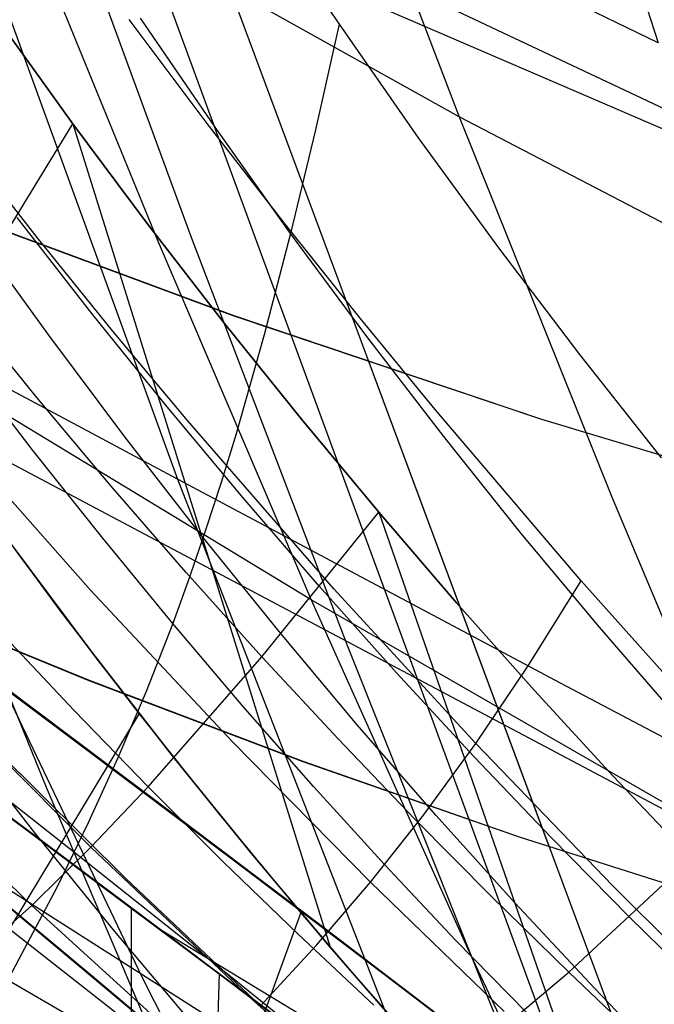
# Model space of a CAD drawing. Units: millimetres. Extents: x -250 to 250, y -79 to 68.
# Drawn here: x -47 to -45, y -52 to -48 of the extents above; entities that cross this region are included whole.
import ezdxf

# ---------------------------------------------------------------- set-up
doc = ezdxf.new("R2010")
doc.units = ezdxf.units.MM
doc.header["$MEASUREMENT"] = 0
doc.layers.add('Predefinito', color=7, linetype='Continuous', true_color=0x000000)

# ---------------------------------------------------------------- blocks, each defined once
blk = doc.blocks.new('Blocco 02')
at = {"layer": 'Predefinito'}
for p, q in [((-47.9097, -48.6419, 176.624), (-46.4814, -49.1711, 176.6278)), ((-47.9097, -48.6419, -176.624), (-46.4814, -49.1711, -176.6278)), ((-47.9091, -48.6404, 176.6243), (-46.481, -49.17, 176.6281)), ((-47.9091, -48.6404, -176.6243), (-46.481, -49.17, -176.6281)), ((-46.4814, -49.1711, 176.6278), (-45.0374, -49.6557, 176.6399)), ((-46.4814, -49.1711, -176.6278), (-45.0374, -49.6557, -176.6399)), ((-46.481, -49.17, 176.6281), (-45.0371, -49.6551, 176.64)), ((-46.481, -49.17, -176.6281), (-45.0371, -49.6551, -176.64)), ((-45.8529, -49.3757, 176.6367), (-45.003, -51.6596, 170.8212)), ((-45.8529, -49.3757, -176.6367), (-45.003, -51.6596, -170.8212)), ((-45.0374, -49.6557, 176.6399), (-43.5791, -50.0952, 176.6602)), ((-45.0374, -49.6557, -176.6399), (-43.5791, -50.0952, -176.6602)), ((-45.0371, -49.6551, 176.64), (-43.5791, -50.0952, 176.6602)), ((-45.0371, -49.6551, -176.64), (-43.5791, -50.0952, -176.6602)), ((-47.1591, -50.8835, -170.5443), (-48.1497, -50.4772, -170.3911)), ((-47.1591, -50.8835, 170.5443), (-48.1497, -50.4772, 170.3911)), ((-47.1586, -50.8824, 170.5437), (-48.1493, -50.4765, 170.3908)), ((-47.1586, -50.8824, -170.5437), (-48.1493, -50.4765, -170.3908)), ((-46.1559, -51.2636, -170.6826), (-47.1591, -50.8835, -170.5443)), ((-46.1559, -51.2636, 170.6826), (-47.1591, -50.8835, 170.5443)), ((-46.1554, -51.2625, 170.6821), (-47.1586, -50.8824, 170.5437)), ((-46.1554, -51.2625, -170.6821), (-47.1586, -50.8824, -170.5437)), ((-45.1412, -51.6171, -170.806), (-46.1559, -51.2636, -170.6826)), ((-45.1412, -51.6171, 170.806), (-46.1559, -51.2636, 170.6826)), ((-45.1409, -51.6163, 170.8056), (-46.1554, -51.2625, 170.6821)), ((-45.1409, -51.6163, -170.8056), (-46.1554, -51.2625, -170.6821)), ((-44.1158, -51.9437, -170.9143), (-45.1412, -51.6171, -170.806)), ((-44.1158, -51.9437, 170.9143), (-45.1412, -51.6171, 170.806)), ((-44.1158, -51.9437, 170.9143), (-45.1409, -51.6163, 170.8056)), ((-44.1158, -51.9437, -170.9143), (-45.1409, -51.6163, -170.8056))]:
    blk.add_line(p, q, dxfattribs=at)
blk = doc.blocks.new('Blocco 01')
at = {"layer": 'Predefinito'}
for p, q in [((-45.4232, -48.2365, 183.6747), (-49.7926, -45.8003, 185.8283)), ((-45.4232, -48.2365, -183.6747), (-49.7926, -45.8003, -185.8283)), ((-46.1317, -46.3905, 186.4404), (-45.4232, -48.2365, 183.6747)), ((-46.1317, -46.3905, -186.4404), (-45.4232, -48.2365, -183.6747)), ((-47.4113, -46.8073, -191.4848), (-46.6848, -48.7942, -188.6534)), ((-43.3633, -48.7193, -189.726), (-47.4113, -46.8073, -191.4848)), ((-47.4113, -46.8073, 191.4848), (-46.6848, -48.7942, 188.6534)), ((-43.3633, -48.7193, 189.726), (-47.4113, -46.8073, 191.4848)), ((-47.5553, -47.0652, 184.7355), (-46.841, -48.8128, 182.0149)), ((-47.5553, -47.0652, -184.7355), (-46.841, -48.8128, -182.0149)), ((-47.5882, -47.7824, 154.9831), (-47.237, -48.2694, 154.6055)), ((-47.237, -48.2694, 154.6055), (-47.5882, -47.7824, 154.9831)), ((-47.237, -48.2694, -154.6055), (-47.5882, -47.7824, -154.9831)), ((-47.5882, -47.7824, -154.9831), (-47.237, -48.2694, -154.6055)), ((-46.1179, -50.5031, 179.2607), (-50.4706, -47.8644, 181.6545)), ((-46.1179, -50.5031, -179.2607), (-50.4706, -47.8644, -181.6545)), ((-48.0026, -49.5228, 156.6453), (-47.237, -48.2694, 154.6055)), ((-48.0026, -49.5228, -156.6453), (-47.237, -48.2694, -154.6055)), ((-47.237, -48.2694, 154.6055), (-46.8823, -48.744, 154.2198)), ((-47.237, -48.2694, 154.6055), (-46.0292, -52.1328, 150.643)), ((-46.8823, -48.744, 154.2198), (-47.237, -48.2694, 154.6055)), ((-46.8823, -48.744, -154.2198), (-47.237, -48.2694, -154.6055)), ((-47.237, -48.2694, -154.6055), (-46.8823, -48.744, -154.2198)), ((-47.237, -48.2694, -154.6055), (-46.0292, -52.1328, -150.643)), ((-45.4232, -48.2365, 183.6747), (-44.706, -50.0248, 180.8749)), ((-41.4259, -50.3212, 181.6365), (-45.4232, -48.2365, 183.6747)), ((-45.4232, -48.2365, -183.6747), (-44.706, -50.0248, -180.8749)), ((-41.4259, -50.3212, -181.6365), (-45.4232, -48.2365, -183.6747)), ((-47.1477, -49.1592, 154.9356), (-47.4981, -48.7089, 155.308)), ((-47.1477, -49.1592, -154.9356), (-47.4981, -48.7089, -155.308)), ((-47.3493, -49.262, 153.4392), (-47.7023, -48.7736, 153.8343)), ((-47.3493, -49.262, -153.4392), (-47.7023, -48.7736, -153.8343)), ((-46.8823, -48.744, 154.2198), (-46.5244, -49.2061, 153.8262)), ((-46.5244, -49.2061, 153.8262), (-46.8823, -48.744, 154.2198)), ((-46.5244, -49.2061, -153.8262), (-46.8823, -48.744, -154.2198)), ((-46.8823, -48.744, -154.2198), (-46.5244, -49.2061, -153.8262)), ((-46.841, -48.8128, 182.0149), (-46.1179, -50.5031, 179.2607)), ((-46.841, -48.8128, -182.0149), (-46.1179, -50.5031, -179.2607)), ((-46.6848, -48.7942, -188.6534), (-45.9483, -50.7208, -185.7819)), ((-46.6848, -48.7942, 188.6534), (-45.9483, -50.7208, 185.7819)), ((-47.4059, -49.5534, 155.6249), (-47.752, -49.1264, 155.9842)), ((-47.4059, -49.5534, -155.6249), (-47.752, -49.1264, -155.9842)), ((-46.7941, -49.598, 154.5555), (-47.1477, -49.1592, 154.9356)), ((-46.7941, -49.598, -154.5555), (-47.1477, -49.1592, -154.9356)), ((-46.5244, -49.2061, 153.8262), (-46.1638, -49.6556, 153.425)), ((-46.1638, -49.6556, 153.425), (-46.5244, -49.2061, 153.8262)), ((-46.1638, -49.6556, -153.425), (-46.5244, -49.2061, -153.8262)), ((-46.5244, -49.2061, -153.8262), (-46.1638, -49.6556, -153.425)), ((-46.9926, -49.7379, 153.0356), (-47.3493, -49.262, 153.4392)), ((-46.9926, -49.7379, -153.0356), (-47.3493, -49.262, -153.4392)), ((-48.104, -49.558, -186.8609), (-47.3614, -51.3827, -184.0345)), ((-43.8913, -51.7906, -184.7361), (-48.104, -49.558, -186.8609)), ((-48.104, -49.558, 186.8609), (-47.3614, -51.3827, 184.0345)), ((-43.8913, -51.7906, 184.7361), (-48.104, -49.558, 186.8609)), ((-47.0565, -49.9698, 155.2582), (-47.4059, -49.5534, 155.6249)), ((-47.0565, -49.9698, -155.2582), (-47.4059, -49.5534, -155.6249)), ((-46.4377, -50.0253, 154.1679), (-46.7941, -49.598, 154.5555)), ((-46.4377, -50.0253, -154.1679), (-46.7941, -49.598, -154.5555)), ((-46.1638, -49.6556, 153.425), (-45.801, -50.0925, 153.0163)), ((-45.801, -50.0925, 153.0163), (-46.1638, -49.6556, 153.425)), ((-45.801, -50.0925, -153.0163), (-46.1638, -49.6556, -153.425)), ((-46.1638, -49.6556, -153.425), (-45.801, -50.0925, -153.0163)), ((-46.6322, -50.2011, 152.6242), (-46.9926, -49.7379, 153.0356)), ((-46.6322, -50.2011, -152.6242), (-46.9926, -49.7379, -153.0356)), ((-47.4858, -50.2973, 152.3776), (-47.8402, -49.807, 152.7901)), ((-47.4858, -50.2973, -152.3776), (-47.8402, -49.807, -152.7901)), ((-46.7042, -50.3757, 154.8842), (-47.0565, -49.9698, 155.2582)), ((-46.7042, -50.3757, -154.8842), (-47.0565, -49.9698, -155.2582)), ((-46.0788, -50.441, 153.773), (-46.4377, -50.0253, 154.1679)), ((-46.0788, -50.441, -153.773), (-46.4377, -50.0253, -154.1679)), ((-44.706, -50.0248, 180.8749), (-43.9801, -51.7533, 178.0404)), ((-44.706, -50.0248, -180.8749), (-43.9801, -51.7533, -178.0404)), ((-47.2951, -50.5537, -152.154), (-47.6597, -50.059, -152.5805)), ((-47.2951, -50.5537, 152.154), (-47.6597, -50.059, 152.5805)), ((-46.3492, -50.7711, 154.503), (-45.801, -50.0925, 153.0163)), ((-46.3492, -50.7711, -154.503), (-45.801, -50.0925, -153.0163)), ((-45.801, -50.0925, 153.0163), (-45.4363, -50.5169, 152.6002)), ((-45.801, -50.0925, 153.0163), (-44.5259, -53.7584, 148.7952)), ((-45.4363, -50.5169, 152.6002), (-45.801, -50.0925, 153.0163)), ((-45.4363, -50.5169, -152.6002), (-45.801, -50.0925, -153.0163)), ((-45.801, -50.0925, -153.0163), (-45.4363, -50.5169, -152.6002)), ((-45.801, -50.0925, -153.0163), (-44.5259, -53.7584, -148.7952)), ((-46.2686, -50.6516, 152.2052), (-46.6322, -50.2011, 152.6242)), ((-46.2686, -50.6516, -152.2052), (-46.6322, -50.2011, -152.6242)), ((-47.1272, -50.7754, 151.9561), (-47.4858, -50.2973, 152.3776)), ((-47.1272, -50.7754, -151.9561), (-47.4858, -50.2973, -152.3776)), ((-46.3492, -50.7711, 154.503), (-46.7042, -50.3757, 154.8842)), ((-46.3492, -50.7711, -154.503), (-46.7042, -50.3757, -154.8842)), ((-45.7178, -50.8453, 153.3708), (-46.0788, -50.441, 153.773)), ((-45.7178, -50.8453, -153.3708), (-46.0788, -50.441, -153.773)), ((-46.1179, -50.5031, 179.2607), (-45.386, -52.1344, 176.4726)), ((-41.9467, -52.9041, 176.8566), (-46.1179, -50.5031, 179.2607)), ((-46.1179, -50.5031, -179.2607), (-45.386, -52.1344, -176.4726)), ((-41.9467, -52.9041, -176.8566), (-46.1179, -50.5031, -179.2607)), ((-45.4363, -50.5169, 152.6002), (-45.0702, -50.9288, 152.1763)), ((-45.0702, -50.9288, 152.1763), (-45.4363, -50.5169, 152.6002)), ((-45.0702, -50.9288, -152.1763), (-45.4363, -50.5169, -152.6002)), ((-45.4363, -50.5169, -152.6002), (-45.0702, -50.9288, -152.1763)), ((-46.9248, -51.0373, -151.7165), (-47.2951, -50.5537, -152.154)), ((-46.9248, -51.0373, 151.7165), (-47.2951, -50.5537, 152.154)), ((-47.2301, -51.0232, 156.2794), (-47.5746, -50.6571, 156.6273)), ((-47.2301, -51.0232, -156.2794), (-47.5746, -50.6571, -156.6273)), ((-45.9022, -51.0891, 151.7789), (-46.2686, -50.6516, 152.2052)), ((-45.9022, -51.0891, -151.7789), (-46.2686, -50.6516, -152.2052)), ((-45.9483, -50.7208, -185.7819), (-45.2022, -52.587, -182.8722)), ((-45.9483, -50.7208, 185.7819), (-45.2022, -52.587, 182.8722)), ((-47.6445, -50.7412, 177.8119), (-46.911, -52.2746, 175.0741)), ((-47.6445, -50.7412, -177.8119), (-46.911, -52.2746, -175.0741)), ((-46.7648, -51.2408, 151.5262), (-47.1272, -50.7754, 151.9561)), ((-46.7648, -51.2408, -151.5262), (-47.1272, -50.7754, -151.9561)), ((-46.8827, -51.3808, 155.9246), (-46.3492, -50.7711, 154.503)), ((-46.8827, -51.3808, -155.9246), (-46.3492, -50.7711, -154.503)), ((-45.992, -51.1561, 154.1146), (-46.3492, -50.7711, 154.503)), ((-45.992, -51.1561, -154.1146), (-46.3492, -50.7711, -154.503)), ((-45.3551, -51.2381, 152.9609), (-45.7178, -50.8453, 153.3708)), ((-45.3551, -51.2381, -152.9609), (-45.7178, -50.8453, -153.3708)), ((-44.6453, -53.7054, 173.6507), (-49.0312, -50.912, 176.3635)), ((-44.6453, -53.7054, -173.6507), (-49.0312, -50.912, -176.3635)), ((-45.0702, -50.9288, 152.1763), (-44.703, -51.3284, 151.7441)), ((-44.703, -51.3284, 151.7441), (-45.0702, -50.9288, 152.1763)), ((-44.703, -51.3284, -151.7441), (-45.0702, -50.9288, -152.1763)), ((-45.0702, -50.9288, -152.1763), (-44.703, -51.3284, -151.7441)), ((-47.1524, -51.6644, 156.6365), (-47.8374, -50.9765, 157.3147)), ((-47.1524, -51.6644, -156.6365), (-47.8374, -50.9765, -157.3147)), ((-46.9248, -51.0373, -151.7165), (-50.8908, -57.6014, -165.5183)), ((-46.9248, -51.0373, 151.7165), (-50.8908, -57.6014, 165.5183)), ((-46.8827, -51.3808, 155.9246), (-47.2301, -51.0232, 156.2794)), ((-46.8827, -51.3808, -155.9246), (-47.2301, -51.0232, -156.2794)), ((-46.5489, -51.5096, -151.2684), (-46.9248, -51.0373, -151.7165)), ((-46.5489, -51.5096, 151.2684), (-46.9248, -51.0373, 151.7165)), ((-45.5333, -51.5137, 151.3457), (-45.9022, -51.0891, 151.7789)), ((-45.5333, -51.5137, -151.3457), (-45.9022, -51.0891, -151.7789)), ((-45.6328, -51.5309, 153.7186), (-45.992, -51.1561, 154.1146)), ((-45.6328, -51.5309, -153.7186), (-45.992, -51.1561, -154.1146)), ((-46.3987, -51.6933, 151.0883), (-46.7648, -51.2408, 151.5262)), ((-46.3987, -51.6933, -151.0883), (-46.7648, -51.2408, -151.5262)), ((-44.9912, -51.6198, 152.5428), (-45.3551, -51.2381, 152.9609)), ((-44.9912, -51.6198, -152.5428), (-45.3551, -51.2381, -152.9609)), ((-47.4284, -51.9372, 157.3624), (-48.1072, -51.2833, 158.0178)), ((-47.4284, -51.9372, -157.3624), (-48.1072, -51.2833, -158.0178)), ((-44.703, -51.3284, 151.7441), (-44.3353, -51.7158, 151.3032)), ((-44.3353, -51.7158, 151.3032), (-44.703, -51.3284, 151.7441)), ((-44.3353, -51.7158, -151.3032), (-44.703, -51.3284, -151.7441)), ((-44.703, -51.3284, -151.7441), (-44.3353, -51.7158, -151.3032)), ((-47.3614, -51.3827, -184.0345), (-46.6096, -53.1482, -181.1724)), ((-47.3614, -51.3827, 184.0345), (-46.6096, -53.1482, 181.1724)), ((-47.1524, -51.6644, 156.6365), (-46.8827, -51.3808, 155.9246)), ((-47.1524, -51.6644, -156.6365), (-46.8827, -51.3808, -155.9246)), ((-46.5325, -51.7303, 155.5629), (-46.8827, -51.3808, 155.9246)), ((-46.5325, -51.7303, -155.5629), (-46.8827, -51.3808, -155.9246)), ((-46.1673, -51.9704, -150.8099), (-46.5489, -51.5096, -151.2684)), ((-46.1673, -51.9704, 150.8099), (-46.5489, -51.5096, 151.2684)), ((-45.2719, -51.8955, 153.3146), (-45.6328, -51.5309, 153.7186)), ((-45.2719, -51.8955, -153.3146), (-45.6328, -51.5309, -153.7186)), ((-45.1626, -51.9255, 150.9057), (-45.5333, -51.5137, 151.3457)), ((-45.1626, -51.9255, -150.9057), (-45.5333, -51.5137, -151.3457)), ((-44.6262, -51.9904, 152.1161), (-44.9912, -51.6198, 152.5428)), ((-44.6262, -51.9904, -152.1161), (-44.9912, -51.6198, -152.5428)), ((-47.4284, -51.9372, 157.3624), (-47.1524, -51.6644, 156.6365)), ((-47.4284, -51.9372, -157.3624), (-47.1524, -51.6644, -156.6365)), ((-46.4555, -52.3237, 155.9307), (-47.1524, -51.6644, 156.6365)), ((-46.4555, -52.3237, -155.9307), (-47.1524, -51.6644, -156.6365)), ((-46.0292, -52.1328, 150.643), (-46.3987, -51.6933, 151.0883)), ((-46.0292, -52.1328, -150.643), (-46.3987, -51.6933, -151.0883)), ((-46.1798, -52.0717, 155.1938), (-46.5325, -51.7303, 155.5629)), ((-46.1798, -52.0717, -155.1938), (-46.5325, -51.7303, -155.5629)), ((-44.9098, -52.2502, 152.902), (-44.3353, -51.7158, 151.3032)), ((-44.9098, -52.2502, -152.902), (-44.3353, -51.7158, -151.3032)), ((-44.9098, -52.2502, 152.902), (-45.2719, -51.8955, 153.3146)), ((-44.9098, -52.2502, -152.902), (-45.2719, -51.8955, -153.3146)), ((-50.2166, -54.4173, 164.7924), (-47.4284, -51.9372, 157.3624)), ((-50.2166, -54.4173, -164.7924), (-47.4284, -51.9372, -157.3624)), ((-46.1673, -51.9704, -150.8099), (-48.772, -59.1075, -164.0072)), ((-46.1673, -51.9704, 150.8099), (-48.772, -59.1075, 164.0072)), ((-46.7369, -52.567, 156.6801), (-47.4284, -51.9372, 157.3624)), ((-46.7369, -52.567, -156.6801), (-47.4284, -51.9372, -157.3624)), ((-45.7801, -52.4198, -150.3408), (-46.1673, -51.9704, -150.8099)), ((-45.7801, -52.4198, 150.3408), (-46.1673, -51.9704, 150.8099)), ((-44.7904, -52.3244, 150.459), (-45.1626, -51.9255, 150.9057)), ((-44.7904, -52.3244, -150.459), (-45.1626, -51.9255, -150.9057)), ((-44.2607, -52.3502, 151.6803), (-44.6262, -51.9904, 152.1161)), ((-44.2607, -52.3502, -151.6803), (-44.6262, -51.9904, -152.1161)), ((-45.8248, -52.4052, 154.8169), (-46.1798, -52.0717, 155.1938)), ((-45.8248, -52.4052, -154.8169), (-46.1798, -52.0717, -155.1938)), ((-45.6567, -52.559, 150.1907), (-46.0292, -52.1328, 150.643)), ((-45.6567, -52.559, -150.1907), (-46.0292, -52.1328, -150.643)), ((-45.386, -52.1344, 176.4726), (-44.6453, -53.7054, 173.6507)), ((-45.386, -52.1344, -176.4726), (-44.6453, -53.7054, -173.6507)), ((-46.911, -52.2746, 175.0741), (-46.1685, -53.7492, 172.3033)), ((-46.911, -52.2746, -175.0741), (-46.1685, -53.7492, -172.3033)), ((-45.7483, -52.9561, 155.1941), (-44.9098, -52.2502, 152.902)), ((-45.7483, -52.9561, -155.1941), (-44.9098, -52.2502, -152.902)), ((-44.5466, -52.5953, 152.4805), (-44.9098, -52.2502, 152.902)), ((-44.5466, -52.5953, -152.4805), (-44.9098, -52.2502, -152.902)), ((-45.7483, -52.9561, 155.1941), (-46.4555, -52.3237, 155.9307)), ((-45.7483, -52.9561, -155.1941), (-46.4555, -52.3237, -155.9307)), ((-44.4172, -52.7106, 150.0054), (-44.7904, -52.3244, 150.459)), ((-44.4172, -52.7106, -150.0054), (-44.7904, -52.3244, -150.459))]:
    blk.add_line(p, q, dxfattribs=at)
blk = doc.blocks.new('FILE_STR_3D_02')
at = {"layer": 'Predefinito'}
blk.add_blockref('Blocco 01', (0, 0), dxfattribs=at)

msp = doc.modelspace()

# ---------------------------------------------------------------- linework, layer by layer
at = {"layer": 'Predefinito'}
for p, q in [((-45.1487, -45.8332, -193.6054), (-44.4903, -47.8899, -190.6994)), ((-45.1487, -45.8332, 193.6054), (-44.4903, -47.8899, 190.6994)), ((-48.1346, -46.1115, -192.0365), (-46.746, -49.9372, -186.3878)), ((-48.1346, -46.1115, 192.0365), (-46.746, -49.9372, 186.3878)), ((-46.8177, -46.7805, -183.2466), (-44.4118, -53.2471, -166.7802)), ((-46.8177, -46.7805, -183.2466), (-44.4118, -53.2471, -166.7802)), ((-46.8177, -46.7805, 183.2466), (-44.4118, -53.2471, 166.7802)), ((-46.8177, -46.7805, 183.2466), (-44.4118, -53.2471, 166.7802)), ((-44.4903, -47.8899, -190.6994), (-46.3132, -47.0047, -191.3886)), ((-44.4903, -47.8899, 190.6994), (-46.3132, -47.0047, 191.3886)), ((-46.9659, -47.2144, -183.4528), (-44.5861, -53.6886, -166.9377)), ((-46.9659, -47.2144, 183.4528), (-44.5861, -53.6886, 166.9377)), ((-46.3545, -47.2553, -155.5033), (-45.9872, -47.8031, -155.0787)), ((-46.3545, -47.2553, 155.5033), (-45.9872, -47.8031, 155.0787)), ((-46.6543, -47.3509, -183.3384), (-43.1233, -48.8724, -181.9649)), ((-46.6543, -47.3509, 183.3384), (-43.1233, -48.8724, 181.9649)), ((-46.6064, -48.2682, -153.6747), (-46.9723, -47.7805, -154.0687)), ((-46.6064, -48.2682, 153.6747), (-46.9723, -47.7805, 154.0687)), ((-46.5688, -48.2864, -156.505), (-46.9196, -47.7747, -156.8872)), ((-46.5688, -48.2864, 156.505), (-46.9196, -47.7747, 156.8872)), ((-45.9872, -47.8031, -155.0787), (-46.0979, -48.2976, -155.5897)), ((-45.9872, -47.8031, 155.0787), (-46.0979, -48.2976, 155.5897)), ((-45.9872, -47.8031, -155.0787), (-45.6155, -48.3353, -154.6418)), ((-45.9872, -47.8031, 155.0787), (-45.6155, -48.3353, 154.6418)), ((-46.746, -49.9372, -186.3878), (-50.3254, -48.024, -187.8169)), ((-46.746, -49.9372, 186.3878), (-50.3254, -48.024, 187.8169)), ((-46.2449, -48.7352, -153.281), (-46.6064, -48.2682, -153.6747)), ((-46.2449, -48.7352, 153.281), (-46.6064, -48.2682, 153.6747)), ((-46.2146, -48.7842, -156.1123), (-46.5688, -48.2864, -156.505)), ((-46.2146, -48.7842, 156.1123), (-46.5688, -48.2864, 156.505)), ((-46.0979, -48.2976, -155.5897), (-46.2146, -48.7842, -156.1123)), ((-46.0979, -48.2976, 155.5897), (-46.2146, -48.7842, 156.1123)), ((-47.4035, -48.803, -155.3306), (-47.7619, -48.3447, -155.6959)), ((-47.4035, -48.803, 155.3306), (-47.7619, -48.3447, 155.6959)), ((-45.6155, -48.3353, -154.6418), (-45.2395, -48.8518, -154.1933)), ((-45.6155, -48.3353, 154.6418), (-45.2395, -48.8518, 154.1933)), ((-45.8883, -49.1823, -152.8881), (-46.2449, -48.7352, -153.281)), ((-45.8883, -49.1823, 152.8881), (-46.2449, -48.7352, 153.281)), ((-47.0489, -49.2421, -154.9655), (-47.4035, -48.803, -155.3306)), ((-47.0489, -49.2421, 154.9655), (-47.4035, -48.803, 155.3306)), ((-46.2146, -48.7842, -156.1123), (-46.3384, -49.2603, -156.6483)), ((-46.2146, -48.7842, 156.1123), (-46.3384, -49.2603, 156.6483)), ((-45.8571, -49.2676, -155.7091), (-46.2146, -48.7842, -156.1123)), ((-45.8571, -49.2676, 155.7091), (-46.2146, -48.7842, 156.1123)), ((-45.2395, -48.8518, -154.1933), (-44.8596, -49.3526, -153.7337)), ((-45.2395, -48.8518, 154.1933), (-44.8596, -49.3526, 153.7337)), ((-45.5369, -49.6106, -152.4962), (-45.8883, -49.1823, -152.8881)), ((-45.5369, -49.6106, 152.4962), (-45.8883, -49.1823, 152.8881)), ((-46.6985, -49.6627, -154.6012), (-47.0489, -49.2421, -154.9655)), ((-46.6985, -49.6627, 154.6012), (-47.0489, -49.2421, 154.9655)), ((-46.3384, -49.2603, -156.6483), (-46.4707, -49.7248, -157.2017)), ((-46.3384, -49.2603, 156.6483), (-46.4707, -49.7248, 157.2017)), ((-45.4963, -49.7367, -155.296), (-45.8571, -49.2676, -155.7091)), ((-45.4963, -49.7367, 155.296), (-45.8571, -49.2676, 155.7091)), ((-47.4222, -49.8039, -159.0338), (-47.7472, -49.382, -159.3503)), ((-47.4222, -49.8039, 159.0338), (-47.7472, -49.382, 159.3503)), ((-44.8596, -49.3526, -153.7337), (-44.4761, -49.8375, -153.2638)), ((-44.8596, -49.3526, 153.7337), (-44.4761, -49.8375, 153.2638)), ((-44.8516, -50.4139, -151.7169), (-45.5369, -49.6106, -152.4962)), ((-44.8516, -50.4139, 151.7169), (-45.5369, -49.6106, 152.4962)), ((-47.154, -50.4576, -155.9066), (-47.8379, -49.6836, -156.5815)), ((-47.154, -50.4576, 155.9066), (-47.8379, -49.6836, 156.5815)), ((-46.0116, -50.452, -153.8753), (-46.6985, -49.6627, -154.6012)), ((-46.0116, -50.452, 153.8753), (-46.6985, -49.6627, 154.6012)), ((-46.4707, -49.7248, -157.2017), (-46.5406, -49.9524, -157.4864)), ((-46.4707, -49.7248, 157.2017), (-46.5406, -49.9524, 157.4864)), ((-45.1324, -50.1915, -154.8733), (-45.4963, -49.7367, -155.296)), ((-45.1324, -50.1915, 154.8733), (-45.4963, -49.7367, 155.296)), ((-47.0957, -50.2148, -158.71), (-47.4222, -49.8039, -159.0338)), ((-47.0957, -50.2148, 158.71), (-47.4222, -49.8039, 159.0338)), ((-46.746, -49.9372, -186.3878), (-45.3276, -53.5701, -180.6211)), ((-44.949, -50.8947, -185.6069), (-46.746, -49.9372, -186.3878)), ((-46.746, -49.9372, 186.3878), (-45.3276, -53.5701, 180.6211)), ((-44.949, -50.8947, 185.6069), (-46.746, -49.9372, 186.3878)), ((-46.5406, -49.9524, -157.4864), (-46.6133, -50.1766, -157.7771)), ((-46.5406, -49.9524, 157.4864), (-46.6133, -50.1766, 157.7771)), ((-46.7678, -50.6145, -158.3788), (-47.0957, -50.2148, -158.71)), ((-46.7678, -50.6145, 158.3788), (-47.0957, -50.2148, 158.71)), ((-46.6133, -50.1766, -157.7771), (-46.6889, -50.3973, -158.0744)), ((-46.6133, -50.1766, 157.7771), (-46.6889, -50.3973, 158.0744)), ((-44.7657, -50.6319, -154.4418), (-45.1324, -50.1915, -154.8733)), ((-44.7657, -50.6319, 154.4418), (-45.1324, -50.1915, 154.8733)), ((-47.5404, -50.2236, -152.4445), (-47.1524, -50.7428, -151.9891)), ((-47.5404, -50.2236, 152.4445), (-47.1524, -50.7428, 151.9891)), ((-46.6889, -50.3973, -158.0744), (-46.7678, -50.6145, -158.3788)), ((-46.6889, -50.3973, 158.0744), (-46.7678, -50.6145, 158.3788)), ((-45.1004, -50.8124, -152.4441), (-44.8516, -50.4139, -151.7169)), ((-45.1004, -50.8124, 152.4441), (-44.8516, -50.4139, 151.7169)), ((-44.1921, -51.1521, -150.9453), (-44.8516, -50.4139, -151.7169)), ((-44.1921, -51.1521, 150.9453), (-44.8516, -50.4139, 151.7169)), ((-46.4869, -51.1703, -155.2356), (-47.154, -50.4576, -155.9066)), ((-46.4869, -51.1703, 155.2356), (-47.154, -50.4576, 155.9066)), ((-45.3458, -51.1773, -153.1551), (-46.0116, -50.452, -153.8753)), ((-45.3458, -51.1773, 153.1551), (-46.0116, -50.452, 153.8753)), ((-46.7678, -50.6145, -158.3788), (-46.8925, -50.9335, -158.8498)), ((-46.7678, -50.6145, 158.3788), (-46.8925, -50.9335, 158.8498)), ((-46.4383, -51.0027, -158.0402), (-46.7678, -50.6145, -158.3788)), ((-46.4383, -51.0027, 158.0402), (-46.7678, -50.6145, 158.3788)), ((-47.9331, -50.6376, -170.2021), (-47.2022, -51.1837, -169.5233)), ((-47.9331, -50.6376, -170.2021), (-47.2022, -51.1837, -169.5233)), ((-47.9331, -50.6376, 170.2021), (-47.2022, -51.1837, 169.5233)), ((-47.9331, -50.6376, 170.2021), (-47.2022, -51.1837, 169.5233)), ((-44.3964, -51.058, -154.0019), (-44.7657, -50.6319, -154.4418)), ((-44.3964, -51.058, 154.0019), (-44.7657, -50.6319, 154.4418)), ((-47.1524, -50.7428, -151.9891), (-46.7603, -51.2467, -151.5236)), ((-47.1524, -50.7428, 151.9891), (-46.7603, -51.2467, 151.5236)), ((-46.8887, -51.4149, -169.2217), (-47.7256, -50.7876, -170.0121)), ((-46.8887, -51.4149, 169.2217), (-47.7256, -50.7876, 170.0121)), ((-46.8658, -51.4323, -169.1993), (-47.6966, -50.8096, -169.9852)), ((-46.8658, -51.4323, 169.1993), (-47.6966, -50.8096, 169.9852)), ((-45.3458, -51.1773, -153.1551), (-45.1004, -50.8124, -152.4441)), ((-45.3458, -51.1773, 153.1551), (-45.1004, -50.8124, 152.4441)), ((-43.1489, -51.8428, -184.7824), (-44.949, -50.8947, -185.6069)), ((-43.1489, -51.8428, 184.7824), (-44.949, -50.8947, 185.6069)), ((-46.8925, -50.9335, -158.8498), (-47.0247, -51.2451, -159.3376)), ((-46.8925, -50.9335, 158.8498), (-47.0247, -51.2451, 159.3376)), ((-46.1072, -51.3796, -157.6945), (-46.4383, -51.0027, -158.0402)), ((-46.1072, -51.3796, 157.6945), (-46.4383, -51.0027, 158.0402)), ((-47.4142, -51.5972, -153.1529), (-47.7855, -51.121, -153.5678)), ((-47.4142, -51.5972, 153.1529), (-47.7855, -51.121, 153.5678)), ((-47.876, -51.1779, -168.4398), (-47.1743, -51.7317, -167.7415)), ((-47.876, -51.1779, -168.4398), (-47.1743, -51.7317, -167.7415)), ((-47.876, -51.1779, 168.4398), (-47.1743, -51.7317, 167.7415)), ((-47.876, -51.1779, 168.4398), (-47.1743, -51.7317, 167.7415)), ((-46.9875, -51.8108, -156.6574), (-47.637, -51.167, -157.2797)), ((-46.9875, -51.8108, 156.6574), (-47.637, -51.167, 157.2797)), ((-47.2022, -51.1837, -169.5233), (-46.4845, -51.7226, -168.8249)), ((-47.2022, -51.1837, -169.5233), (-46.4845, -51.7226, -168.8249)), ((-47.2022, -51.1837, 169.5233), (-46.4845, -51.7226, 168.8249)), ((-47.2022, -51.1837, 169.5233), (-46.4845, -51.7226, 168.8249)), ((-45.839, -51.8276, -154.5702), (-46.4869, -51.1703, -155.2356)), ((-45.839, -51.8276, 154.5702), (-46.4869, -51.1703, 155.2356)), ((-45.5909, -51.5139, -153.8604), (-45.3458, -51.1773, -153.1551)), ((-45.5909, -51.5139, 153.8604), (-45.3458, -51.1773, 153.1551)), ((-44.7034, -51.8451, -152.4423), (-45.3458, -51.1773, -153.1551)), ((-44.7034, -51.8451, 152.4423), (-45.3458, -51.1773, 153.1551)), ((-47.0658, -51.87, -169.3345), (-47.9053, -51.2448, -170.1151)), ((-47.0658, -51.87, 169.3345), (-47.9053, -51.2448, 170.1151)), ((-47.0247, -51.2451, -159.3376), (-47.164, -51.5504, -159.8416)), ((-47.0247, -51.2451, 159.3376), (-47.164, -51.5504, 159.8416)), ((-46.7603, -51.2467, -151.5236), (-46.3642, -51.7352, -151.049)), ((-46.7603, -51.2467, 151.5236), (-46.3642, -51.7352, 151.049)), ((-47.7993, -51.3261, -170.0215), (-46.962, -51.9499, -169.2373)), ((-47.7993, -51.3261, 170.0215), (-46.962, -51.9499, 169.2373)), ((-46.0565, -52.0435, -168.3916), (-46.8887, -51.4149, -169.2217)), ((-46.0565, -52.0435, 168.3916), (-46.8887, -51.4149, 169.2217)), ((-45.7746, -51.7452, -157.3419), (-46.1072, -51.3796, -157.6945)), ((-45.7746, -51.7452, 157.3419), (-46.1072, -51.3796, 157.6945)), ((-46.0406, -52.0557, -168.3751), (-46.8658, -51.4323, -169.1993)), ((-46.0406, -52.0557, 168.3751), (-46.8658, -51.4323, 169.1993)), ((-45.3276, -53.5701, -180.6211), (-48.8505, -51.5314, -182.3125)), ((-45.3276, -53.5701, 180.6211), (-48.8505, -51.5314, 182.3125)), ((-47.164, -51.5504, -159.8416), (-47.3103, -51.8504, -160.3613)), ((-47.164, -51.5504, 159.8416), (-47.3103, -51.8504, 160.3613)), ((-45.839, -51.8276, -154.5702), (-45.5909, -51.5139, -153.8604)), ((-45.839, -51.8276, 154.5702), (-45.5909, -51.5139, 153.8604)), ((-47.0393, -52.0598, -152.7293), (-47.4142, -51.5972, -153.1529)), ((-47.0393, -52.0598, 152.7293), (-47.4142, -51.5972, 153.1529)), ((-47.1452, -52.2697, -165.9944), (-47.8181, -51.7099, -166.7067)), ((-47.1452, -52.2697, -165.9944), (-47.8181, -51.7099, -166.7067)), ((-47.1452, -52.2697, 165.9944), (-47.8181, -51.7099, 166.7067)), ((-47.1452, -52.2697, 165.9944), (-47.8181, -51.7099, 166.7067)), ((-47.1743, -51.7317, -167.7415), (-46.4874, -52.2775, -167.0229)), ((-47.1743, -51.7317, -167.7415), (-46.4874, -52.2775, -167.0229)), ((-47.1743, -51.7317, 167.7415), (-46.4874, -52.2775, 167.0229)), ((-47.1743, -51.7317, 167.7415), (-46.4874, -52.2775, 167.0229)), ((-46.4845, -51.7226, -168.8249), (-45.7813, -52.2545, -168.1068)), ((-46.4845, -51.7226, -168.8249), (-45.7813, -52.2545, -168.1068)), ((-46.4845, -51.7226, 168.8249), (-45.7813, -52.2545, 168.1068)), ((-46.4845, -51.7226, 168.8249), (-45.7813, -52.2545, 168.1068)), ((-46.3642, -51.7352, -151.049), (-45.9646, -52.208, -150.5659)), ((-46.3642, -51.7352, 151.049), (-45.9646, -52.208, 150.5659)), ((-45.4406, -52.0998, -156.983), (-45.7746, -51.7452, -157.3419)), ((-45.4406, -52.0998, 156.983), (-45.7746, -51.7452, 157.3419)), ((-46.3551, -52.4079, -156.0403), (-46.9875, -51.8108, -156.6574)), ((-46.3551, -52.4079, 156.0403), (-46.9875, -51.8108, 156.6574)), ((-46.093, -52.1237, -155.2943), (-45.839, -51.8276, -154.5702)), ((-46.093, -52.1237, 155.2943), (-45.839, -51.8276, 154.5702)), ((-45.2122, -52.4351, -153.9117), (-45.839, -51.8276, -154.5702)), ((-45.2122, -52.4351, 153.9117), (-45.839, -51.8276, 154.5702)), ((-47.7664, -51.8645, -168.2551), (-46.9628, -52.4966, -167.4485)), ((-47.7664, -51.8645, 168.2551), (-46.9628, -52.4966, 167.4485)), ((-47.3103, -51.8504, -160.3613), (-47.6228, -52.4383, -161.4455)), ((-47.3103, -51.8504, 160.3613), (-47.6228, -52.4383, 161.4455)), ((-46.232, -52.4959, -168.515), (-47.0658, -51.87, -169.3345)), ((-46.232, -52.4959, 168.515), (-47.0658, -51.87, 169.3345)), ((-44.0844, -52.4611, -151.737), (-44.7034, -51.8451, -152.4423)), ((-44.0844, -52.4611, 151.737), (-44.7034, -51.8451, 152.4423)), ((-47.6101, -51.8841, -166.4899), (-46.8186, -52.545, -165.6319)), ((-47.6101, -51.8841, 166.4899), (-46.8186, -52.545, 165.6319)), ((-46.962, -51.9499, -169.2373), (-46.9635, -53.0434, -165.6596)), ((-46.962, -51.9499, 169.2373), (-46.9635, -53.0434, 165.6596)), ((-46.962, -51.9499, -169.2373), (-46.5495, -52.2587, -168.8345)), ((-46.962, -51.9499, 169.2373), (-46.5495, -52.2587, 168.8345)), ((-46.6611, -52.5085, -152.2977), (-47.0393, -52.0598, -152.7293)), ((-46.6611, -52.5085, 152.2977), (-47.0393, -52.0598, 152.7293)), ((-46.8211, -52.0532, -169.1074), (-44.5299, -53.4386, -167.7432)), ((-46.8211, -52.0532, 169.1074), (-44.5299, -53.4386, 167.7432)), ((-45.2331, -52.6721, -167.5216), (-46.0565, -52.0435, -168.3916)), ((-45.2331, -52.6721, 167.5216), (-46.0565, -52.0435, 168.3916)), ((-45.2248, -52.6785, -167.5126), (-46.0406, -52.0557, -168.3751)), ((-45.2248, -52.6785, 167.5126), (-46.0406, -52.0557, 168.3751)), ((-45.1052, -52.4434, -156.6181), (-45.4406, -52.0998, -156.983)), ((-45.1052, -52.4434, 156.6181), (-45.4406, -52.0998, 156.983)), ((-46.3551, -52.4079, -156.0403), (-46.093, -52.1237, -155.2943)), ((-46.3551, -52.4079, 156.0403), (-46.093, -52.1237, 155.2943)), ((-45.9646, -52.208, -150.5659), (-45.5618, -52.6647, -150.0753)), ((-45.9646, -52.208, 150.5659), (-45.5618, -52.6647, 150.0753)), ((-46.4886, -52.8214, -165.2586), (-47.1452, -52.2697, -165.9944)), ((-46.4886, -52.8214, -165.2586), (-47.1452, -52.2697, -165.9944)), ((-46.4886, -52.8214, 165.2586), (-47.1452, -52.2697, 165.9944)), ((-46.4886, -52.8214, 165.2586), (-47.1452, -52.2697, 165.9944)), ((-46.5495, -52.2587, -168.8345), (-46.5861, -53.3599, -165.2336)), ((-46.5495, -52.2587, 168.8345), (-46.5861, -53.3599, 165.2336)), ((-46.5495, -52.2587, -168.8345), (-45.5573, -53.0077, -167.8167)), ((-46.5495, -52.2587, 168.8345), (-45.5573, -53.0077, 167.8167)), ((-46.4874, -52.2775, -167.0229), (-45.8163, -52.8157, -166.2838)), ((-46.4874, -52.2775, -167.0229), (-45.8163, -52.8157, -166.2838)), ((-46.4874, -52.2775, 167.0229), (-45.8163, -52.8157, 166.2838)), ((-46.4874, -52.2775, 167.0229), (-45.8163, -52.8157, 166.2838)), ((-45.7813, -52.2545, -168.1068), (-45.0935, -52.78, -167.3691)), ((-45.7813, -52.2545, -168.1068), (-45.0935, -52.78, -167.3691)), ((-45.7813, -52.2545, 168.1068), (-45.0935, -52.78, 167.3691)), ((-45.7813, -52.2545, 168.1068), (-45.0935, -52.78, 167.3691))]:
    msp.add_line(p, q, dxfattribs=at)

# ---------------------------------------------------------------- block references
for name in ['Blocco 02', 'FILE_STR_3D_02']:
    msp.add_blockref(name, (0, 0), dxfattribs=at)

doc.saveas('drawing.dxf')
